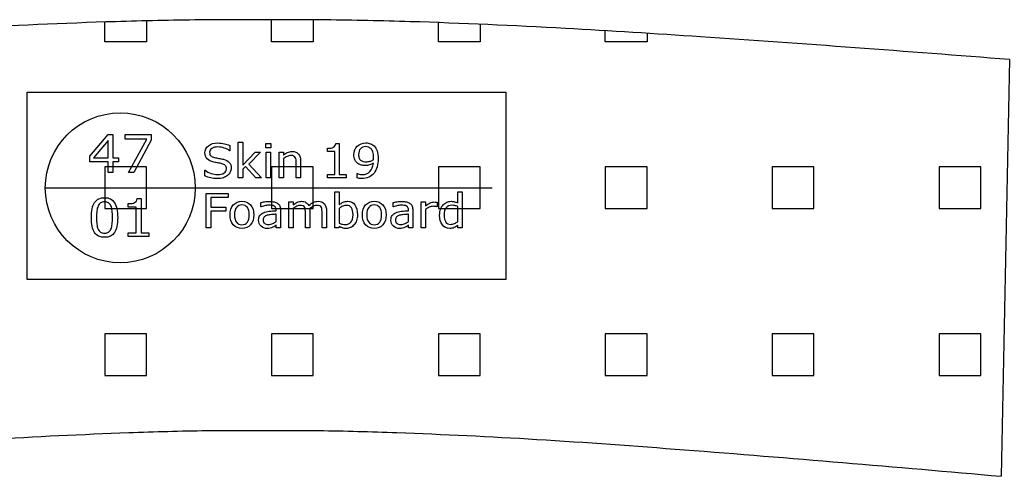
# Model space of a CAD drawing. Extents: x 8 to 504, y 5 to 430.
# Drawn here: x 37 to 95, y 87 to 114 of the extents above; entities that cross this region are included whole.
import ezdxf

# ---------------------------------------------------------------- set-up
doc = ezdxf.new("R2010")
doc.units = 0
doc.layers.add('Layer_1', color=7, linetype='CONTINUOUS')

msp = doc.modelspace()

# ---------------------------------------------------------------- linework, layer by layer
at = {"layer": 'Layer_1', "color": 5}
for points in [[(44.517379, 113.459326), (44.517379, 112.23307), (42.081096, 112.23307), (42.081096, 113.387712)], [(54.258632, 113.518593), (54.258632, 112.23307), (51.82376, 112.23307), (51.82376, 113.521415)], [(64.001649, 113.258243), (64.001649, 112.23307), (61.565013, 112.23307), (61.565013, 113.35314)], [(73.742901, 112.729076), (73.742901, 112.23307), (71.308029, 112.23307), (71.308029, 112.881829)]]:
    msp.add_lwpolyline(points, dxfattribs=at)
at = {"layer": 'Layer_1', "color": 7}
msp.add_lwpolyline([(94.906745, 111.193787), (94.412151, 86.859176)], dxfattribs=at)
msp.add_lwpolyline([(37.550018, 109.290904), (65.493899, 109.290904), (65.493899, 98.360437), (37.550018, 98.360437)], close=True, dxfattribs=at)
at = {"layer": 'Layer_1', "color": 1}
for points in [[(42.891427, 105.220201), (42.560521, 105.220201), (42.560521, 104.591551), (42.274066, 104.591551), (42.274066, 105.220201), (41.210088, 105.220201), (41.210088, 105.56169), (42.285002, 106.818637), (42.560521, 106.818637), (42.560521, 105.456915), (42.891427, 105.456915)], [(42.274066, 105.456915), (42.274066, 106.460215), (41.413993, 105.456915)], [(44.795721, 106.48244), (43.78713, 104.591551), (43.467513, 104.591551), (44.542427, 106.554054), (43.274543, 106.554054), (43.274543, 106.818637), (44.795721, 106.818637)], [(51.235327, 104.285693), (50.899129, 104.285693), (50.298349, 104.941859), (50.132896, 104.787343), (50.132896, 104.285693), (49.879249, 104.285693), (49.879249, 106.380487), (50.132896, 106.380487), (50.132896, 105.035345), (50.865968, 105.790643), (51.180293, 105.790643), (50.485674, 105.096023)], [(51.768727, 106.038645), (51.487563, 106.038645), (51.487563, 106.303229), (51.768727, 106.303229)], [(51.757791, 104.285693), (51.504143, 104.285693), (51.504143, 105.790643), (51.757791, 105.790643)], [(57.775474, 105.465382)], [(58.045702, 105.410348)], [(49.461913, 104.858957)], [(47.364649, 103.707137)], [(49.285524, 103.144809), (48.271288, 103.144809), (48.271288, 102.576837), (49.142296, 102.576837), (49.142296, 102.340123), (48.271288, 102.340123), (48.271288, 101.375276), (48.006704, 101.375276), (48.006704, 103.381876), (49.285524, 103.381876)], [(42.836393, 101.973234)], [(50.521657, 102.124929)], [(50.786241, 102.124929)], [(56.576735, 102.130573)], [(56.835674, 102.135865)], [(58.248196, 102.124929)], [(58.512779, 102.124929)], [(42.44481, 101.295548)], [(52.089754, 101.744634)], [(59.816293, 101.744634)], [(62.702015, 101.744634)]]:
    msp.add_lwpolyline(points, close=True, dxfattribs=at)
for points in [[(49.37901, 106.187518), (49.37901, 105.873193), (49.362782, 105.873193)], [(52.509913, 105.410348), (52.509913, 104.285693), (52.256618, 104.285693), (52.256618, 105.790643), (52.509913, 105.790643), (52.509913, 105.619545)], [(56.181271, 104.285693), (55.095421, 104.285693), (55.095421, 104.489598), (55.514168, 104.489598), (55.514168, 105.83474), (55.095421, 105.83474), (55.095421, 106.01642)], [(55.56391, 106.297584), (55.767815, 106.297584), (55.767815, 104.489598), (56.181271, 104.489598), (56.181271, 104.285693)], [(53.513213, 105.261476), (53.513213, 104.285693)], [(47.91851, 104.407048), (47.91851, 104.743245), (47.935091, 104.743245)], [(53.513213, 104.285693), (53.259565, 104.285693), (53.259565, 105.14012)], [(56.821915, 104.280401), (56.821915, 104.533695), (56.832852, 104.533695)], [(38.609763, 103.707137), (64.708615, 103.707137)], [(43.974455, 103.092245), (44.205877, 103.092245), (44.205877, 101.085998), (44.663429, 101.085998), (44.663429, 100.859868)], [(55.766404, 101.44689), (55.749824, 101.375276), (55.512757, 101.375276), (55.512757, 103.47007), (55.766404, 103.47007), (55.766404, 102.720418)], [(62.702015, 102.819548), (62.702015, 103.47007), (62.955663, 103.47007), (62.955663, 101.375276)], [(44.663429, 100.859868), (43.456224, 100.859868), (43.456224, 101.085998), (43.919421, 101.085998), (43.919421, 102.579659), (43.456224, 102.579659), (43.456224, 102.783565)], [(51.213454, 102.588126), (51.202166, 102.588126), (51.202166, 102.847065)], [(52.089754, 102.36764), (52.089754, 102.406093)], [(52.343402, 102.395157), (52.343402, 101.375276)], [(53.085999, 102.499932), (53.085999, 101.375276), (52.832704, 101.375276), (52.832704, 102.880226), (53.085999, 102.880226), (53.085999, 102.709129)], [(54.056138, 102.340123), (54.056138, 101.375276), (53.802843, 101.375276), (53.802843, 102.229704)], [(55.026277, 102.351059), (55.026277, 101.375276)], [(55.766404, 102.510868), (55.766404, 101.645504)], [(58.939993, 102.588126), (58.929057, 102.588126), (58.929057, 102.847065)], [(59.816293, 102.36764), (59.816293, 102.406093)], [(60.06994, 102.395157), (60.06994, 101.375276)], [(60.81289, 102.444545), (60.81289, 101.375276), (60.559243, 101.375276), (60.559243, 102.880226), (60.81289, 102.880226), (60.81289, 102.654095)], [(61.496221, 102.604707), (61.485285, 102.604707)], [(61.496221, 102.863645), (61.496221, 102.604707)], [(62.702015, 101.744634), (62.702015, 102.609998)], [(52.089754, 101.744634), (52.089754, 102.163734)], [(55.026277, 101.375276), (54.772982, 101.375276), (54.772982, 102.229704)], [(59.816293, 101.744634), (59.816293, 102.163734)], [(52.343402, 101.375276), (52.089754, 101.375276), (52.089754, 101.535084)], [(60.06994, 101.375276), (59.816293, 101.375276), (59.816293, 101.535084)], [(62.955663, 101.375276), (62.702015, 101.375276), (62.702015, 101.535084)]]:
    msp.add_lwpolyline(points, dxfattribs=at)
at = {"layer": 'Layer_1', "color": 5}
for points in [[(44.517379, 102.491465), (44.517379, 104.92669), (42.081096, 104.92669), (42.081096, 102.491465)], [(54.258632, 102.491465), (54.258632, 104.92669), (51.82376, 104.92669), (51.82376, 102.491465)], [(64.001649, 102.491465), (64.001649, 104.92669), (61.565013, 104.92669), (61.565013, 102.491465)], [(73.742901, 102.491465), (73.742901, 104.92669), (71.308029, 104.92669), (71.308029, 102.491465)], [(83.484154, 102.491465), (83.484154, 104.92669), (81.049282, 104.92669), (81.049282, 102.491465)], [(93.226818, 102.491465), (93.226818, 104.92669), (90.790534, 104.92669), (90.790534, 102.491465)], [(44.517379, 92.748801), (44.517379, 95.185084), (42.081096, 95.185084), (42.081096, 92.748801)], [(54.258632, 92.748801), (54.258632, 95.185084), (51.82376, 95.185084), (51.82376, 92.748801)], [(64.001649, 92.748801), (64.001649, 95.185084), (61.565013, 95.185084), (61.565013, 92.748801)], [(73.742901, 92.748801), (73.742901, 95.185084), (71.308029, 95.185084), (71.308029, 92.748801)], [(83.484154, 92.748801), (83.484154, 95.185084), (81.049282, 95.185084), (81.049282, 92.748801)], [(93.226818, 92.748801), (93.226818, 95.185084), (90.790534, 95.185084), (90.790534, 92.748801)]]:
    msp.add_lwpolyline(points, close=True, dxfattribs=at)
at = {"layer": 'Layer_1', "color": 7}
for points in [[(42.707982, 113.408526), (39.686088, 113.314687), (36.662782, 113.182395), (33.643357, 113.016943)], [(47.646871, 113.512948), (46.000104, 113.49919), (44.354749, 113.459326), (42.707982, 113.408526)], [(51.309763, 113.521415), (50.088799, 113.521415), (48.867835, 113.524943), (47.646871, 113.512948)], [(54.972654, 113.512948), (53.75169, 113.524237), (52.530727, 113.521415), (51.309763, 113.521415)], [(59.911543, 113.408526), (58.266188, 113.459326), (56.619421, 113.49919), (54.972654, 113.512948)], [(68.977579, 113.016943), (65.957096, 113.182395), (62.934849, 113.314687), (59.911543, 113.408526)], [(76.861457, 112.522348), (74.234674, 112.700148), (71.606832, 112.870893), (68.977579, 113.016943)], [(94.906745, 111.193787), (88.894354, 111.672154), (82.87914, 112.114537), (76.861457, 112.522348)], [(35.313407, 89.018529), (38.033677, 89.182571), (40.756768, 89.313451), (43.481271, 89.412582)], [(43.481271, 89.412582), (44.999627, 89.467615), (46.519746, 89.513123), (48.039866, 89.529704)], [(48.039866, 89.529704), (49.129596, 89.543462), (50.219679, 89.54064), (51.309763, 89.54064)], [(51.309763, 89.54064), (52.399846, 89.54064), (53.49134, 89.544168), (54.581424, 89.529704)], [(54.581424, 89.529704), (56.10119, 89.513123), (57.619899, 89.467615), (59.139665, 89.412582)], [(59.139665, 89.412582), (61.864168, 89.313451), (64.585849, 89.182571), (67.307529, 89.018529)], [(67.307529, 89.018529), (70.181962, 88.844962), (73.053926, 88.631179), (75.925537, 88.409282)], [(75.925537, 88.409282), (82.091035, 87.93409), (88.253709, 87.417271), (94.412151, 86.859176)]]:
    msp.add_open_spline(points, degree=3, dxfattribs=at)
at = {"layer": 'Layer_1', "color": 1}
for points in [[(38.609763, 103.707137), (38.609763, 106.124018), (40.569443, 108.083698), (42.986324, 108.083698)], [(42.986324, 108.083698), (45.404968, 108.083698), (47.364649, 106.124018), (47.364649, 103.707137)], [(47.929446, 105.751837), (47.929446, 105.920112), (47.998238, 106.058048), (48.138996, 106.165293)], [(48.138996, 106.165293), (48.282224, 106.271479), (48.461435, 106.325101), (48.679099, 106.325101)], [(48.331966, 106.005484), (48.246593, 105.946218), (48.204966, 105.87037), (48.204966, 105.779707)], [(48.679099, 106.093679), (48.535871, 106.093679), (48.42016, 106.06334), (48.331966, 106.005484)], [(48.679099, 106.325101), (48.822327, 106.325101), (48.952149, 106.309932), (49.070329, 106.281004)], [(49.059393, 106.027709), (48.938038, 106.071807), (48.811391, 106.093679), (48.679099, 106.093679)], [(49.362782, 105.873193), (49.285524, 105.935282), (49.183571, 105.986082), (49.059393, 106.027709)], [(49.070329, 106.281004), (49.187452, 106.254898), (49.290816, 106.223148), (49.37901, 106.187518)], [(52.752624, 105.774062), (52.836585, 105.809693), (52.924779, 105.829095), (53.017207, 105.829095)], [(53.017207, 105.829095), (53.178427, 105.829095), (53.301193, 105.779707), (53.386565, 105.680223)], [(55.095421, 106.01642), (55.150454, 106.01642), (55.20831, 106.019948), (55.27181, 106.027709)], [(55.27181, 106.027709), (55.337779, 106.038645), (55.387521, 106.052404), (55.420329, 106.071807)], [(55.420329, 106.071807), (55.464427, 106.093679), (55.497588, 106.121195), (55.519813, 106.154357)], [(55.519813, 106.154357), (55.544507, 106.19034), (55.559677, 106.238318), (55.56391, 106.297584)], [(56.628946, 105.636126), (56.628946, 105.841443), (56.695268, 106.008307), (56.82756, 106.137776)], [(56.82756, 106.137776), (56.962674, 106.265834), (57.127774, 106.330745), (57.323565, 106.330745)], [(57.00924, 105.988904), (56.934804, 105.907765), (56.899174, 105.793465), (56.899174, 105.647415)], [(57.317921, 106.110259), (57.188452, 106.110259), (57.086499, 106.068984), (57.00924, 105.988904)], [(57.472438, 106.082743), (57.424107, 106.100734), (57.373307, 106.110259), (57.317921, 106.110259)], [(57.323565, 106.330745), (57.418815, 106.330745), (57.50701, 106.314165), (57.588149, 106.281004)], [(57.610021, 106.000193), (57.568746, 106.040057), (57.523238, 106.067573), (57.472438, 106.082743)], [(57.588149, 106.281004), (57.67211, 106.250665), (57.745135, 106.206568), (57.808635, 106.148712)], [(57.731377, 105.801579), (57.701038, 105.88554), (57.661174, 105.951862), (57.610021, 106.000193)], [(57.775474, 105.465382), (57.775474, 105.604376), (57.760304, 105.716207), (57.731377, 105.801579)], [(57.808635, 106.148712), (57.88166, 106.074276), (57.938104, 105.979379), (57.979379, 105.862257)], [(57.979379, 105.862257), (58.023477, 105.743723), (58.045702, 105.59344), (58.045702, 105.410348)], [(48.056093, 105.393768), (47.970721, 105.484784), (47.929446, 105.604376), (47.929446, 105.751837)], [(48.452968, 105.206443), (48.276579, 105.242073), (48.144288, 105.305573), (48.056093, 105.393768)], [(48.204966, 105.779707), (48.204966, 105.693982), (48.227191, 105.628012), (48.271288, 105.581093)], [(48.271288, 105.581093), (48.315385, 105.532762), (48.389821, 105.49572), (48.497066, 105.471026)], [(48.497066, 105.471026), (48.555274, 105.459737), (48.636413, 105.444568), (48.739777, 105.426929)], [(48.739777, 105.426929), (48.845963, 105.407526), (48.935568, 105.389534), (49.010004, 105.371543)], [(49.010004, 105.371543), (49.159935, 105.330268), (49.271766, 105.26959), (49.346202, 105.189862)], [(52.509913, 105.619545), (52.589993, 105.685868), (52.671132, 105.736668), (52.752624, 105.774062)], [(52.725107, 105.536995), (52.650671, 105.503834), (52.579057, 105.461148), (52.509913, 105.410348)], [(52.945593, 105.592029), (52.87539, 105.592029), (52.802365, 105.572979), (52.725107, 105.536995)], [(53.105402, 105.564512), (53.064127, 105.582504), (53.011563, 105.592029), (52.945593, 105.592029)], [(53.204532, 105.476318), (53.18266, 105.516182), (53.149499, 105.545109), (53.105402, 105.564512)], [(53.248629, 105.33309), (53.240515, 105.395179), (53.226757, 105.443157), (53.204532, 105.476318)], [(53.259565, 105.14012), (53.259565, 105.208912), (53.255685, 105.273823), (53.248629, 105.33309)], [(53.386565, 105.680223), (53.470527, 105.583915), (53.513213, 105.444568), (53.513213, 105.261476)], [(56.683979, 105.33309), (56.646938, 105.417051), (56.628946, 105.517593), (56.628946, 105.636126)], [(56.866013, 105.129184), (56.784874, 105.179984), (56.724196, 105.247718), (56.683979, 105.33309)], [(56.899174, 105.647415), (56.899174, 105.56169), (56.91011, 105.492898), (56.932335, 105.437865)], [(56.932335, 105.437865), (56.957029, 105.385301), (56.999715, 105.339793), (57.058982, 105.299929)], [(57.058982, 105.299929), (57.098846, 105.26959), (57.142943, 105.25054), (57.191274, 105.239251)], [(57.191274, 105.239251), (57.238193, 105.231137), (57.291815, 105.228315), (57.351082, 105.228315)], [(57.351082, 105.228315), (57.419874, 105.228315), (57.49184, 105.236429), (57.565924, 105.255832)], [(57.565924, 105.255832), (57.639302, 105.273823), (57.706682, 105.30134), (57.770182, 105.338734)], [(57.770182, 105.393768), (57.772652, 105.411759), (57.775474, 105.435043), (57.775474, 105.465382)], [(57.770182, 105.338734), (57.770182, 105.356373), (57.770182, 105.374365), (57.770182, 105.393768)], [(58.045702, 105.410348), (58.045702, 105.233959), (58.024888, 105.074151), (57.985024, 104.93057)], [(47.935091, 104.743245), (48.037043, 104.657873), (48.155577, 104.591551), (48.287868, 104.544984)], [(48.701324, 105.156701), (48.624066, 105.170459), (48.541163, 105.18704), (48.452968, 105.206443)], [(48.92181, 105.112604), (48.855488, 105.130595), (48.781052, 105.145765), (48.701324, 105.156701)], [(49.120071, 105.013473), (49.075974, 105.05757), (49.010004, 105.090379), (48.92181, 105.112604)], [(49.048457, 104.572501), (49.139474, 104.634237), (49.186393, 104.71714), (49.186393, 104.820504)], [(49.186393, 104.820504), (49.186393, 104.908698), (49.164168, 104.971845), (49.120071, 105.013473)], [(49.346202, 105.189862), (49.423107, 105.112604), (49.461913, 105.002184), (49.461913, 104.858957)], [(49.461913, 104.858957), (49.461913, 104.781698), (49.44251, 104.704793), (49.406879, 104.627534)], [(57.064627, 105.030054), (56.998304, 105.047693), (56.932335, 105.080854), (56.866013, 105.129184)], [(57.290404, 105.007829), (57.205032, 105.007829), (57.130596, 105.014884), (57.064627, 105.030054)], [(57.103079, 104.478662), (57.30134, 104.478662), (57.455857, 104.536518), (57.565924, 104.655051)], [(57.533115, 105.04099), (57.458679, 105.018765), (57.378599, 105.007829), (57.290404, 105.007829)], [(57.764538, 105.145765), (57.683399, 105.097434), (57.60614, 105.062862), (57.533115, 105.04099)], [(57.565924, 104.655051), (57.679165, 104.776407), (57.745135, 104.939037), (57.764538, 105.145765)], [(57.985024, 104.93057), (57.943749, 104.787343), (57.883071, 104.665987), (57.80299, 104.566857)], [(48.265643, 104.285693), (48.151343, 104.31462), (48.035632, 104.354484), (47.91851, 104.407048)], [(48.657227, 104.24724), (48.513646, 104.24724), (48.382766, 104.260998), (48.265643, 104.285693)], [(48.287868, 104.544984), (48.42016, 104.500887), (48.543985, 104.478662), (48.662518, 104.478662)], [(49.00436, 104.296629), (48.908052, 104.26382), (48.791988, 104.24724), (48.657227, 104.24724)], [(48.662518, 104.478662), (48.827971, 104.478662), (48.956029, 104.509001), (49.048457, 104.572501)], [(49.252363, 104.434565), (49.18216, 104.375298), (49.099257, 104.32979), (49.00436, 104.296629)], [(49.406879, 104.627534), (49.369485, 104.550276), (49.318685, 104.485718), (49.252363, 104.434565)], [(56.932335, 104.258176), (56.890707, 104.262409), (56.855077, 104.269112), (56.821915, 104.280401)], [(56.832852, 104.533695), (56.861779, 104.522759), (56.899174, 104.509001), (56.943271, 104.495243)], [(57.064627, 104.24724), (57.016296, 104.24724), (56.972199, 104.251473), (56.932335, 104.258176)], [(56.943271, 104.495243), (56.99019, 104.484307), (57.043813, 104.478662), (57.103079, 104.478662)], [(57.49431, 104.32979), (57.373307, 104.274757), (57.229727, 104.24724), (57.064627, 104.24724)], [(57.80299, 104.566857), (57.721852, 104.463493), (57.618488, 104.384823), (57.49431, 104.32979)], [(42.986324, 99.328812), (40.569443, 99.328812), (38.609763, 101.289904), (38.609763, 103.707137)], [(47.364649, 103.707137), (47.364649, 101.289904), (45.404968, 99.328812), (42.986324, 99.328812)], [(41.485607, 102.844243), (41.609785, 103.03439), (41.805577, 103.131051), (42.07016, 103.131051)], [(42.07016, 103.131051), (42.334743, 103.131051), (42.527713, 103.032979), (42.648716, 102.838951)], [(43.820291, 102.844243), (43.866857, 102.866468), (43.904252, 102.895395), (43.930357, 102.932437)], [(43.930357, 102.932437), (43.955052, 102.972654), (43.970221, 103.026276), (43.974455, 103.092245)], [(49.584327, 102.703837), (49.708504, 102.847065), (49.878191, 102.918679), (50.091621, 102.918679)], [(50.091621, 102.918679), (50.301171, 102.918679), (50.467682, 102.847065), (50.593271, 102.703837)], [(51.411716, 102.891162), (51.506966, 102.90492), (51.599041, 102.913387), (51.687235, 102.913387)], [(51.687235, 102.913387), (51.793421, 102.913387), (51.885849, 102.903509), (51.963107, 102.885518)], [(53.323065, 102.863645), (53.400324, 102.899276), (53.482874, 102.918679), (53.571068, 102.918679)], [(53.571068, 102.918679), (53.673021, 102.918679), (53.759804, 102.896807), (53.83036, 102.852709)], [(54.271332, 102.863645), (54.355293, 102.899276), (54.444899, 102.918679), (54.541207, 102.918679)], [(54.541207, 102.918679), (54.70666, 102.918679), (54.828015, 102.86929), (54.905274, 102.769807)], [(55.992535, 102.863645), (56.072263, 102.899276), (56.163279, 102.918679), (56.26241, 102.918679)], [(56.26241, 102.918679), (56.438799, 102.918679), (56.578146, 102.849887), (56.68151, 102.714773)], [(57.311218, 102.703837), (57.435043, 102.847065), (57.604729, 102.918679), (57.81816, 102.918679)], [(57.81816, 102.918679), (58.02771, 102.918679), (58.194574, 102.847065), (58.31981, 102.703837)], [(59.138607, 102.891162), (59.233504, 102.90492), (59.325932, 102.913387), (59.414127, 102.913387)], [(59.414127, 102.913387), (59.520313, 102.913387), (59.612388, 102.903509), (59.689646, 102.885518)], [(62.051493, 102.863645), (62.131574, 102.899276), (62.214124, 102.918679), (62.299496, 102.918679)], [(62.299496, 102.918679), (62.379576, 102.918679), (62.449779, 102.909154), (62.509046, 102.891162)], [(41.298282, 101.967943), (41.298282, 102.364818), (41.360371, 102.656918), (41.485607, 102.844243)], [(41.617899, 102.359173), (41.606963, 102.24064), (41.601671, 102.11117), (41.601671, 101.967943)], [(41.689866, 102.645982), (41.656705, 102.571545), (41.63201, 102.476295), (41.617899, 102.359173)], [(41.833093, 102.82237), (41.773827, 102.784976), (41.725496, 102.725709), (41.689866, 102.645982)], [(42.07016, 102.883048), (41.973499, 102.883048), (41.895182, 102.862234), (41.833093, 102.82237)], [(42.295938, 102.82237), (42.236671, 102.862234), (42.161177, 102.883048), (42.07016, 102.883048)], [(42.44481, 102.651273), (42.407768, 102.728532), (42.358027, 102.784976), (42.295938, 102.82237)], [(42.511132, 102.364818), (42.499843, 102.477707), (42.477971, 102.574368), (42.44481, 102.651273)], [(42.533005, 101.973234), (42.533005, 102.123518), (42.524891, 102.254398), (42.511132, 102.364818)], [(42.648716, 102.838951), (42.772893, 102.647393), (42.836393, 102.359173), (42.836393, 101.973234)], [(43.456224, 102.783565), (43.518313, 102.783565), (43.584635, 102.787093), (43.654838, 102.794854)], [(43.654838, 102.794854), (43.727863, 102.80579), (43.782896, 102.82237), (43.820291, 102.844243)], [(49.397002, 102.124929), (49.397002, 102.370109), (49.459091, 102.563079), (49.584327, 102.703837)], [(49.772004, 102.560609), (49.694746, 102.463948), (49.656293, 102.319309), (49.656293, 102.124929)], [(50.091621, 102.703837), (49.955096, 102.703837), (49.84891, 102.655507), (49.772004, 102.560609)], [(50.405946, 102.560609), (50.33151, 102.655507), (50.226735, 102.703837), (50.091621, 102.703837)], [(50.521657, 102.124929), (50.521657, 102.319309), (50.482852, 102.463948), (50.405946, 102.560609)], [(50.593271, 102.703837), (50.721329, 102.563079), (50.786241, 102.370109), (50.786241, 102.124929)], [(51.202166, 102.847065), (51.249085, 102.860823), (51.319288, 102.875993), (51.411716, 102.891162)], [(51.466749, 102.665032), (51.38561, 102.645982), (51.301649, 102.620934), (51.213454, 102.588126)], [(51.351038, 102.251929), (51.442054, 102.291793), (51.551063, 102.319309), (51.676299, 102.334479)], [(51.687235, 102.692901), (51.621266, 102.692901), (51.546829, 102.683023), (51.466749, 102.665032)], [(51.676299, 102.334479), (51.804357, 102.348237), (51.942293, 102.359173), (52.089754, 102.36764)], [(51.841752, 102.681612), (51.793421, 102.688668), (51.742621, 102.692901), (51.687235, 102.692901)], [(51.974043, 102.637515), (51.936649, 102.65974), (51.892552, 102.673498), (51.841752, 102.681612)], [(51.963107, 102.885518), (52.042835, 102.870348), (52.113038, 102.84142), (52.172304, 102.797323)], [(52.056593, 102.54932), (52.037543, 102.585304), (52.009674, 102.615643), (51.974043, 102.637515)], [(52.089754, 102.406093), (52.089754, 102.463948), (52.078818, 102.512279), (52.056593, 102.54932)], [(52.172304, 102.797323), (52.227691, 102.756048), (52.268966, 102.703837), (52.299304, 102.637515)], [(52.299304, 102.637515), (52.328232, 102.571545), (52.343402, 102.490054), (52.343402, 102.395157)], [(53.085999, 102.709129), (53.166079, 102.775451), (53.245807, 102.826251), (53.323065, 102.863645)], [(53.295549, 102.626579), (53.225346, 102.593418), (53.155143, 102.550732), (53.085999, 102.499932)], [(53.505099, 102.681612), (53.434896, 102.681612), (53.36434, 102.662562), (53.295549, 102.626579)], [(53.664907, 102.648804), (53.627513, 102.670676), (53.57389, 102.681612), (53.505099, 102.681612)], [(53.758746, 102.565901), (53.736521, 102.601884), (53.704771, 102.629401), (53.664907, 102.648804)], [(53.791554, 102.417029), (53.787674, 102.479118), (53.776385, 102.528859), (53.758746, 102.565901)], [(53.802843, 102.229704), (53.802843, 102.296026), (53.79861, 102.357762), (53.791554, 102.417029)], [(53.83036, 102.852709), (53.903385, 102.811082), (53.958418, 102.753226), (53.99546, 102.67632)], [(53.99546, 102.67632), (54.094943, 102.764515), (54.185607, 102.826251), (54.271332, 102.863645)], [(54.260043, 102.626579), (54.18984, 102.589537), (54.118227, 102.544029), (54.045202, 102.488643)], [(54.045202, 102.488643), (54.048024, 102.469593), (54.050846, 102.445957), (54.050846, 102.417029)], [(54.050846, 102.417029), (54.053315, 102.390923), (54.056138, 102.364818), (54.056138, 102.340123)], [(54.475238, 102.681612), (54.400802, 102.681612), (54.329188, 102.662562), (54.260043, 102.626579)], [(54.635046, 102.648804), (54.597652, 102.670676), (54.544029, 102.681612), (54.475238, 102.681612)], [(54.728885, 102.560609), (54.70666, 102.600473), (54.67491, 102.629401), (54.635046, 102.648804)], [(54.761693, 102.417029), (54.757813, 102.479118), (54.746524, 102.527448), (54.728885, 102.560609)], [(54.772982, 102.229704), (54.772982, 102.296026), (54.768749, 102.357762), (54.761693, 102.417029)], [(54.905274, 102.769807), (54.985002, 102.670676), (55.026277, 102.53027), (55.026277, 102.351059)], [(55.766404, 102.720418), (55.835196, 102.778273), (55.911043, 102.826251), (55.992535, 102.863645)], [(55.975954, 102.632223), (55.901518, 102.599062), (55.832374, 102.557787), (55.766404, 102.510868)], [(56.201732, 102.681612), (56.127296, 102.681612), (56.05286, 102.665032), (55.975954, 102.632223)], [(56.48854, 102.538384), (56.429274, 102.633634), (56.334024, 102.681612), (56.201732, 102.681612)], [(56.576735, 102.130573), (56.576735, 102.309784), (56.546396, 102.445957), (56.48854, 102.538384)], [(56.68151, 102.714773), (56.783463, 102.578248), (56.835674, 102.385279), (56.835674, 102.135865)], [(57.123893, 102.124929), (57.123893, 102.370109), (57.185629, 102.563079), (57.311218, 102.703837)], [(57.498543, 102.560609), (57.421285, 102.463948), (57.382832, 102.319309), (57.382832, 102.124929)], [(57.81816, 102.703837), (57.681988, 102.703837), (57.575802, 102.655507), (57.498543, 102.560609)], [(58.132485, 102.560609), (58.058049, 102.655507), (57.953274, 102.703837), (57.81816, 102.703837)], [(58.248196, 102.124929), (58.248196, 102.319309), (58.209743, 102.463948), (58.132485, 102.560609)], [(58.31981, 102.703837), (58.447868, 102.563079), (58.512779, 102.370109), (58.512779, 102.124929)], [(58.929057, 102.847065), (58.975977, 102.860823), (59.046179, 102.875993), (59.138607, 102.891162)], [(59.19364, 102.665032), (59.112149, 102.645982), (59.028188, 102.620934), (58.939993, 102.588126)], [(59.077929, 102.251929), (59.168593, 102.291793), (59.277602, 102.319309), (59.40319, 102.334479)], [(59.414127, 102.692901), (59.347804, 102.692901), (59.273368, 102.683023), (59.19364, 102.665032)], [(59.40319, 102.334479), (59.531249, 102.348237), (59.668832, 102.359173), (59.816293, 102.36764)], [(59.56829, 102.681612), (59.520313, 102.688668), (59.46916, 102.692901), (59.414127, 102.692901)], [(59.700582, 102.637515), (59.66354, 102.65974), (59.619443, 102.673498), (59.56829, 102.681612)], [(59.689646, 102.885518), (59.769727, 102.870348), (59.839929, 102.84142), (59.899196, 102.797323)], [(59.783485, 102.54932), (59.764082, 102.585304), (59.736565, 102.615643), (59.700582, 102.637515)], [(59.816293, 102.406093), (59.816293, 102.463948), (59.805357, 102.512279), (59.783485, 102.54932)], [(59.899196, 102.797323), (59.954229, 102.756048), (59.995504, 102.703837), (60.025843, 102.637515)], [(60.025843, 102.637515), (60.054771, 102.571545), (60.06994, 102.490054), (60.06994, 102.395157)], [(60.81289, 102.654095), (60.912021, 102.734176), (61.000215, 102.792032), (61.077474, 102.825193)], [(61.022088, 102.571545), (60.947651, 102.538384), (60.87886, 102.495698), (60.81289, 102.444545)], [(61.248218, 102.626579), (61.17096, 102.626579), (61.095113, 102.607176), (61.022088, 102.571545)], [(61.077474, 102.825193), (61.154379, 102.860823), (61.233049, 102.880226), (61.314188, 102.880226)], [(61.374865, 102.620934), (61.337824, 102.624462), (61.295138, 102.626579), (61.248218, 102.626579)], [(61.314188, 102.880226), (61.358285, 102.880226), (61.388624, 102.876698), (61.408026, 102.874582)], [(61.485285, 102.604707), (61.44789, 102.611409), (61.410849, 102.617054), (61.374865, 102.620934)], [(61.408026, 102.874582), (61.430251, 102.870348), (61.459179, 102.866468), (61.496221, 102.863645)], [(61.632746, 102.113993), (61.632746, 102.242051), (61.650738, 102.356351), (61.687779, 102.455834)], [(61.687779, 102.455834), (61.723763, 102.554965), (61.773151, 102.638926), (61.836651, 102.709129)], [(61.836651, 102.709129), (61.89874, 102.778273), (61.970354, 102.830484), (62.051493, 102.863645)], [(62.01304, 102.538384), (61.935782, 102.442076), (61.897329, 102.302729), (61.897329, 102.119637)], [(62.343593, 102.687257), (62.203188, 102.687257), (62.093121, 102.637515), (62.01304, 102.538384)], [(62.519982, 102.670676), (62.467771, 102.681612), (62.409915, 102.687257), (62.343593, 102.687257)], [(62.509046, 102.891162), (62.571135, 102.875993), (62.636046, 102.852709), (62.702015, 102.819548)], [(62.702015, 102.609998), (62.636046, 102.638926), (62.575368, 102.65974), (62.519982, 102.670676)], [(41.480316, 101.096934), (41.35896, 101.287082), (41.298282, 101.57777), (41.298282, 101.967943)], [(41.601671, 101.967943), (41.601671, 101.813426), (41.606963, 101.682545), (41.617899, 101.576359)], [(42.511132, 101.576359), (42.524891, 101.686779), (42.533005, 101.81907), (42.533005, 101.973234)], [(42.836393, 101.973234), (42.836393, 101.572479), (42.772893, 101.278968), (42.648716, 101.09129)], [(49.584327, 101.546373), (49.459091, 101.689601), (49.397002, 101.88257), (49.397002, 102.124929)], [(49.656293, 102.124929), (49.656293, 101.937604), (49.694746, 101.794376), (49.772004, 101.694893)], [(50.405946, 101.694893), (50.482852, 101.790143), (50.521657, 101.93337), (50.521657, 102.124929)], [(50.786241, 102.124929), (50.786241, 101.88257), (50.721329, 101.689601), (50.593271, 101.546373)], [(51.064582, 101.810957), (51.064582, 101.923845), (51.087866, 102.016273), (51.136196, 102.086476)], [(51.20781, 101.46347), (51.111502, 101.554487), (51.064582, 101.670198), (51.064582, 101.810957)], [(51.136196, 102.086476), (51.186996, 102.155268), (51.258963, 102.210301), (51.351038, 102.251929)], [(51.395135, 102.009218), (51.351038, 101.96512), (51.329166, 101.904443), (51.329166, 101.827184)], [(51.329166, 101.827184), (51.329166, 101.741812), (51.35386, 101.678665), (51.406424, 101.634568)], [(51.571524, 102.103057), (51.497088, 102.083654), (51.439232, 102.053315), (51.395135, 102.009218)], [(51.819527, 102.141509), (51.716163, 102.133395), (51.633613, 102.120695), (51.571524, 102.103057)], [(52.089754, 102.163734), (52.012496, 102.159501), (51.921479, 102.152445), (51.819527, 102.141509)], [(56.455379, 101.700537), (56.53546, 101.791554), (56.576735, 101.934782), (56.576735, 102.130573)], [(56.78064, 101.799668), (56.747479, 101.700537), (56.70056, 101.615165), (56.642704, 101.546373)], [(56.835674, 102.135865), (56.835674, 102.010629), (56.816271, 101.899151), (56.78064, 101.799668)], [(57.311218, 101.546373), (57.185629, 101.689601), (57.123893, 101.88257), (57.123893, 102.124929)], [(57.382832, 102.124929), (57.382832, 101.937604), (57.421285, 101.794376), (57.498543, 101.694893)], [(58.132485, 101.694893), (58.209743, 101.790143), (58.248196, 101.93337), (58.248196, 102.124929)], [(58.512779, 102.124929), (58.512779, 101.88257), (58.447868, 101.689601), (58.31981, 101.546373)], [(58.791121, 101.810957), (58.791121, 101.923845), (58.814757, 102.016273), (58.862735, 102.086476)], [(58.934349, 101.46347), (58.83804, 101.554487), (58.791121, 101.670198), (58.791121, 101.810957)], [(58.862735, 102.086476), (58.913888, 102.155268), (58.985502, 102.210301), (59.077929, 102.251929)], [(59.122027, 102.009218), (59.077929, 101.96512), (59.055704, 101.904443), (59.055704, 101.827184)], [(59.055704, 101.827184), (59.055704, 101.741812), (59.080399, 101.678665), (59.132963, 101.634568)], [(59.298415, 102.103057), (59.223979, 102.083654), (59.166124, 102.053315), (59.122027, 102.009218)], [(59.546418, 102.141509), (59.443054, 102.133395), (59.360152, 102.120695), (59.298415, 102.103057)], [(59.816293, 102.163734), (59.739388, 102.159501), (59.648371, 102.152445), (59.546418, 102.141509)], [(61.792554, 101.540729), (61.684957, 101.679723), (61.632746, 101.871282), (61.632746, 102.113993)], [(61.897329, 102.119637), (61.897329, 101.943248), (61.926257, 101.806723), (61.985524, 101.711473)], [(41.617899, 101.576359), (41.629188, 101.473348), (41.652471, 101.38092), (41.689866, 101.30084)], [(41.689866, 101.30084), (41.722674, 101.223582), (41.768182, 101.163257), (41.827449, 101.119159)], [(42.301582, 101.113515), (42.363671, 101.153379), (42.411649, 101.214057), (42.44481, 101.295548)], [(42.44481, 101.295548), (42.477971, 101.375276), (42.499843, 101.469115), (42.511132, 101.576359)], [(50.091621, 101.331179), (49.878191, 101.331179), (49.708504, 101.402793), (49.584327, 101.546373)], [(49.772004, 101.694893), (49.84891, 101.598584), (49.955096, 101.551665), (50.091621, 101.551665)], [(50.091621, 101.551665), (50.223913, 101.551665), (50.328688, 101.598584), (50.405946, 101.694893)], [(50.593271, 101.546373), (50.467682, 101.402793), (50.301171, 101.331179), (50.091621, 101.331179)], [(51.554943, 101.331179), (51.418771, 101.331179), (51.30306, 101.375276), (51.20781, 101.46347)], [(51.406424, 101.634568), (51.457224, 101.59047), (51.535893, 101.568245), (51.643138, 101.568245)], [(51.742621, 101.353404), (51.690057, 101.339645), (51.627968, 101.331179), (51.554943, 101.331179)], [(51.643138, 101.568245), (51.731332, 101.568245), (51.811413, 101.584826), (51.885849, 101.617987)], [(51.891493, 101.408437), (51.847396, 101.386212), (51.797654, 101.368573), (51.742621, 101.353404)], [(51.885849, 101.617987), (51.958874, 101.653618), (52.026254, 101.696304), (52.089754, 101.744634)], [(52.00156, 101.469115), (51.964518, 101.443009), (51.927124, 101.422195), (51.891493, 101.408437)], [(52.089754, 101.535084), (52.067882, 101.519915), (52.037543, 101.498043), (52.00156, 101.469115)], [(55.766404, 101.645504), (55.839429, 101.615165), (55.901518, 101.59294), (55.953729, 101.579182)], [(55.953729, 101.36434), (55.890229, 101.382332), (55.828493, 101.409848), (55.766404, 101.44689)], [(55.953729, 101.579182), (56.004882, 101.568245), (56.061327, 101.562601), (56.124827, 101.562601)], [(56.17986, 101.331179), (56.094488, 101.331179), (56.020052, 101.342115), (55.953729, 101.36434)], [(56.124827, 101.562601), (56.268054, 101.562601), (56.378121, 101.608109), (56.455379, 101.700537)], [(56.427863, 101.386212), (56.353427, 101.350582), (56.270877, 101.331179), (56.17986, 101.331179)], [(56.642704, 101.546373), (56.576735, 101.475818), (56.505121, 101.422195), (56.427863, 101.386212)], [(57.81816, 101.331179), (57.604729, 101.331179), (57.435043, 101.402793), (57.311218, 101.546373)], [(57.498543, 101.694893), (57.575802, 101.598584), (57.681988, 101.551665), (57.81816, 101.551665)], [(57.81816, 101.551665), (57.950452, 101.551665), (58.055227, 101.598584), (58.132485, 101.694893)], [(58.31981, 101.546373), (58.194574, 101.402793), (58.02771, 101.331179), (57.81816, 101.331179)], [(59.281835, 101.331179), (59.14531, 101.331179), (59.029599, 101.375276), (58.934349, 101.46347)], [(59.132963, 101.634568), (59.183763, 101.59047), (59.262432, 101.568245), (59.370029, 101.568245)], [(59.46916, 101.353404), (59.416949, 101.339645), (59.35486, 101.331179), (59.281835, 101.331179)], [(59.370029, 101.568245), (59.458224, 101.568245), (59.537952, 101.584826), (59.612388, 101.617987)], [(59.618032, 101.408437), (59.573935, 101.386212), (59.524193, 101.368573), (59.46916, 101.353404)], [(59.612388, 101.617987), (59.685413, 101.653618), (59.753146, 101.696304), (59.816293, 101.744634)], [(59.728099, 101.469115), (59.691057, 101.443009), (59.653663, 101.422195), (59.618032, 101.408437)], [(59.816293, 101.535084), (59.794421, 101.519915), (59.764082, 101.498043), (59.728099, 101.469115)], [(62.22259, 101.331179), (62.041968, 101.331179), (61.89874, 101.39997), (61.792554, 101.540729)], [(61.985524, 101.711473), (62.047613, 101.619398), (62.146743, 101.57389), (62.283268, 101.57389)], [(62.475885, 101.38092), (62.398979, 101.347759), (62.313607, 101.331179), (62.22259, 101.331179)], [(62.283268, 101.57389), (62.35206, 101.57389), (62.423674, 101.587648), (62.49811, 101.617987)], [(62.702015, 101.535084), (62.631813, 101.469115), (62.555965, 101.416551), (62.475885, 101.38092)], [(62.49811, 101.617987), (62.571135, 101.650795), (62.638515, 101.692423), (62.702015, 101.744634)], [(42.07016, 100.81577), (41.801343, 100.81577), (41.604141, 100.909609), (41.480316, 101.096934)], [(41.827449, 101.119159), (41.889538, 101.077532), (41.970677, 101.058482), (42.07016, 101.058482)], [(42.07016, 101.058482), (42.161177, 101.058482), (42.238082, 101.076473), (42.301582, 101.113515)], [(42.648716, 101.09129), (42.52348, 100.906787), (42.33051, 100.81577), (42.07016, 100.81577)]]:
    msp.add_open_spline(points, degree=3, dxfattribs=at)

doc.saveas('drawing.dxf')
